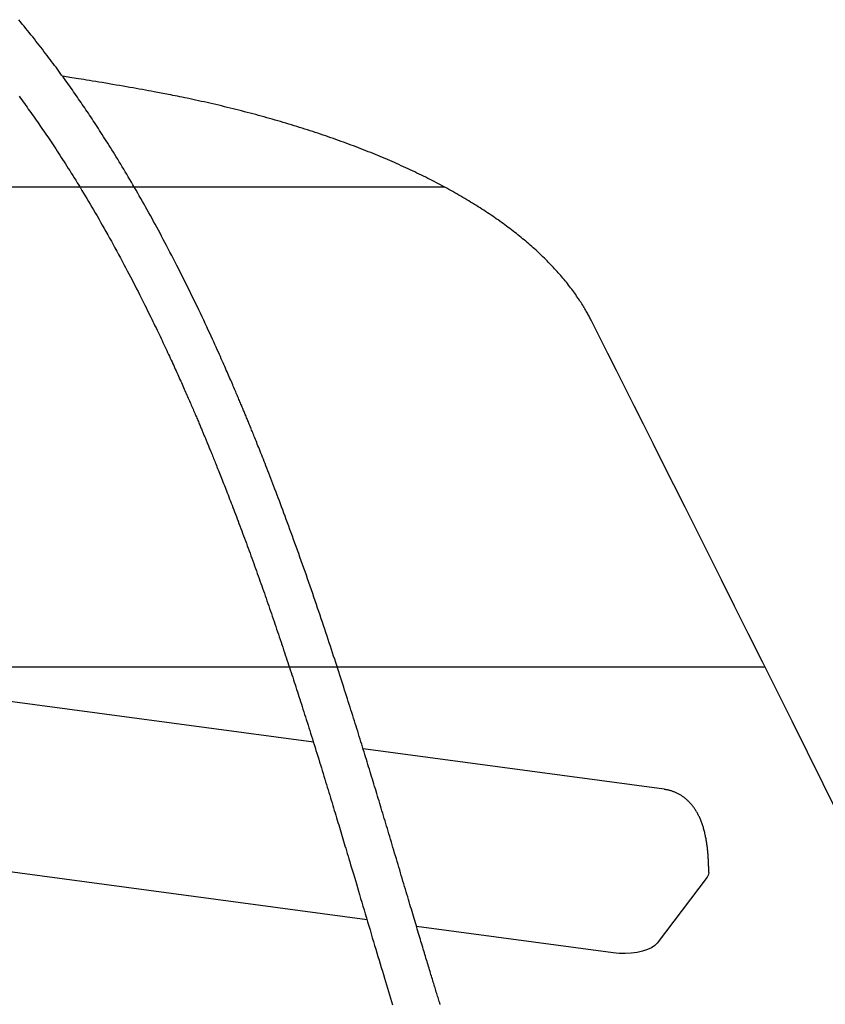
# Model space of a CAD drawing. Extents: x 2639 to 19033, y 9248 to 20982.
# Drawn here: x 9202 to 9476, y 17543 to 17879 of the extents above; entities that cross this region are included whole.
import ezdxf

# ---------------------------------------------------------------- set-up
doc = ezdxf.new("R2010")
doc.units = 0
doc.layers.add('LAYER01', color=7, linetype='Continuous')

msp = doc.modelspace()

# ---------------------------------------------------------------- linework, layer by layer
at = {"layer": 'LAYER01', "color": 9}
for p, q in [((8738.84, 17821.53), (9346.54, 17821.54)), ((8724.38, 17657.84), (9455.76, 17657.85))]:
    msp.add_line(p, q, dxfattribs=at)
at = {"layer": 'LAYER01', "color": 7, "linetype": 'Continuous'}
for p, q in [((9301.92, 17632.2), (9110.79, 17657.87)), ((9421.47, 17616.14), (9318.87, 17629.92)), ((9320.19, 17571.65), (9093.35, 17602.12)), ((9436.06, 17586.23), (9419.1, 17563.68)), ((9404.03, 17560.38), (9337.05, 17569.38))]:
    msp.add_line(p, q, dxfattribs=at)
for points in [[(9345.1, 17542.81), (9344.96, 17543.28), (9344.81, 17543.75), (9344.67, 17544.22), (9344.52, 17544.68), (9344.38, 17545.15), (9344.23, 17545.62), (9344.09, 17546.09), (9343.95, 17546.55), (9343.8, 17547.02), (9343.66, 17547.5), (9343.51, 17547.97), (9343.36, 17548.45), (9343.22, 17548.93), (9343.07, 17549.41), (9342.92, 17549.9), (9342.77, 17550.4), (9342.61, 17550.9), (9342.46, 17551.4), (9342.3, 17551.91), (9342.15, 17552.43), (9341.99, 17552.95), (9341.83, 17553.49), (9341.66, 17554.02), (9341.5, 17554.57), (9341.33, 17555.12), (9341.16, 17555.68), (9340.99, 17556.25), (9340.82, 17556.82), (9340.64, 17557.4), (9340.46, 17557.99), (9340.28, 17558.59), (9340.1, 17559.19), (9339.92, 17559.8), (9339.73, 17560.42), (9339.54, 17561.05), (9339.35, 17561.68), (9339.16, 17562.32), (9338.96, 17562.97), (9338.77, 17563.63), (9338.57, 17564.29), (9338.37, 17564.96), (9338.16, 17565.64), (9337.96, 17566.33), (9337.75, 17567.02), (9337.54, 17567.72), (9337.33, 17568.43), (9337.12, 17569.15), (9336.9, 17569.87), (9336.68, 17570.61), (9336.46, 17571.35), (9336.23, 17572.11), (9336.01, 17572.87), (9335.77, 17573.65), (9335.54, 17574.44), (9335.3, 17575.25), (9335.06, 17576.07), (9334.81, 17576.9), (9334.56, 17577.74), (9334.3, 17578.6), (9334.05, 17579.46), (9333.78, 17580.34), (9333.52, 17581.23), (9333.25, 17582.12), (9332.98, 17583.03), (9332.71, 17583.95), (9332.44, 17584.87), (9332.16, 17585.8), (9331.88, 17586.74), (9331.6, 17587.68), (9331.32, 17588.63), (9331.04, 17589.58), (9330.75, 17590.54), (9330.47, 17591.5), (9330.18, 17592.47), (9329.89, 17593.43), (9329.61, 17594.38), (9329.32, 17595.34), (9329.04, 17596.29), (9328.76, 17597.23), (9328.48, 17598.16), (9328.21, 17599.09), (9327.93, 17600.01), (9327.66, 17600.92), (9327.39, 17601.82), (9327.12, 17602.72), (9326.85, 17603.61), (9326.59, 17604.49), (9326.33, 17605.37), (9326.07, 17606.24), (9325.81, 17607.1), (9325.55, 17607.96), (9325.29, 17608.81), (9325.04, 17609.66), (9324.78, 17610.5), (9324.53, 17611.34), (9324.28, 17612.18), (9324.03, 17613.01), (9323.78, 17613.84), (9323.53, 17614.67), (9323.28, 17615.49), (9323.03, 17616.32), (9322.78, 17617.14), (9322.53, 17617.97), (9322.27, 17618.79), (9322.02, 17619.62), (9321.77, 17620.45), (9321.52, 17621.28), (9321.26, 17622.11), (9321.01, 17622.95), (9320.75, 17623.79), (9320.49, 17624.63), (9320.23, 17625.47), (9319.97, 17626.32), (9319.71, 17627.18), (9319.45, 17628.03), (9319.18, 17628.89), (9318.92, 17629.76), (9318.65, 17630.63), (9318.38, 17631.5), (9318.11, 17632.37), (9317.84, 17633.25), (9317.56, 17634.14), (9317.28, 17635.03), (9317.01, 17635.92), (9316.73, 17636.82), (9316.45, 17637.72), (9316.16, 17638.62), (9315.88, 17639.53), (9315.59, 17640.44), (9315.3, 17641.36), (9315.01, 17642.29), (9314.72, 17643.22), (9314.42, 17644.16), (9314.12, 17645.11), (9313.82, 17646.07), (9313.51, 17647.04), (9313.2, 17648.01), (9312.89, 17649), (9312.57, 17649.99), (9312.25, 17651), (9311.92, 17652.01), (9311.59, 17653.03), (9311.26, 17654.07), (9310.93, 17655.11), (9310.59, 17656.16), (9310.24, 17657.22), (9309.89, 17658.3), (9309.54, 17659.38), (9309.19, 17660.47), (9308.82, 17661.58), (9308.46, 17662.69), (9308.09, 17663.82), (9307.72, 17664.95), (9307.34, 17666.09), (9306.96, 17667.25), (9306.57, 17668.41), (9306.18, 17669.58), (9305.79, 17670.75), (9305.4, 17671.94), (9305, 17673.13), (9304.59, 17674.32), (9304.19, 17675.52), (9303.78, 17676.73), (9303.37, 17677.95), (9302.95, 17679.17), (9302.53, 17680.4), (9302.11, 17681.64), (9301.68, 17682.88), (9301.25, 17684.12), (9300.82, 17685.37), (9300.39, 17686.62), (9299.95, 17687.87), (9299.52, 17689.11), (9299.08, 17690.36), (9298.65, 17691.6), (9298.21, 17692.84), (9297.78, 17694.07), (9297.34, 17695.29), (9296.91, 17696.51), (9296.47, 17697.72), (9296.04, 17698.92), (9295.61, 17700.12), (9295.19, 17701.3), (9294.76, 17702.47), (9294.34, 17703.63), (9293.92, 17704.78), (9293.51, 17705.92), (9293.09, 17707.04), (9292.69, 17708.15), (9292.28, 17709.24), (9291.88, 17710.32), (9291.49, 17711.38), (9291.1, 17712.42), (9290.71, 17713.46), (9290.33, 17714.48), (9289.95, 17715.48), (9289.58, 17716.48), (9289.2, 17717.46), (9288.83, 17718.43), (9288.47, 17719.39), (9288.11, 17720.33), (9287.75, 17721.25), (9287.4, 17722.16), (9287.06, 17723.06), (9286.72, 17723.93), (9286.39, 17724.78), (9286.07, 17725.61), (9285.76, 17726.41), (9285.45, 17727.2), (9285.15, 17727.96), (9284.86, 17728.7), (9284.58, 17729.42), (9284.3, 17730.11), (9284.04, 17730.79), (9283.78, 17731.44), (9283.52, 17732.08), (9283.28, 17732.69), (9283.04, 17733.29), (9282.81, 17733.86), (9282.59, 17734.42), (9282.37, 17734.95), (9282.17, 17735.47), (9281.97, 17735.97), (9281.77, 17736.45), (9281.58, 17736.91), (9281.4, 17737.36), (9281.23, 17737.8), (9281.05, 17738.23), (9280.88, 17738.64), (9280.72, 17739.05), (9280.55, 17739.46), (9280.39, 17739.85), (9280.23, 17740.25), (9280.07, 17740.63), (9279.91, 17741.01), (9279.76, 17741.39), (9279.61, 17741.76), (9279.46, 17742.13), (9279.31, 17742.49), (9279.16, 17742.85), (9279.01, 17743.21), (9278.86, 17743.56), (9278.72, 17743.92), (9278.57, 17744.27), (9278.42, 17744.62), (9278.28, 17744.97), (9278.13, 17745.33), (9277.98, 17745.68), (9277.83, 17746.04), (9277.68, 17746.4), (9277.53, 17746.77), (9277.37, 17747.14), (9277.21, 17747.52), (9277.05, 17747.9), (9276.89, 17748.29), (9276.72, 17748.68), (9276.55, 17749.09), (9276.38, 17749.5), (9276.2, 17749.92), (9276.02, 17750.34), (9275.84, 17750.78), (9275.65, 17751.23), (9275.45, 17751.68), (9275.25, 17752.15), (9275.05, 17752.63), (9274.84, 17753.11), (9274.63, 17753.61), (9274.41, 17754.11), (9274.19, 17754.63), (9273.96, 17755.16), (9273.73, 17755.69), (9273.49, 17756.24), (9273.25, 17756.79), (9273, 17757.36), (9272.75, 17757.93), (9272.5, 17758.52), (9272.24, 17759.11), (9271.97, 17759.72), (9271.7, 17760.33), (9271.42, 17760.96), (9271.14, 17761.6), (9270.84, 17762.27), (9270.54, 17762.96), (9270.22, 17763.67), (9269.88, 17764.42), (9269.53, 17765.2), (9269.17, 17766.02), (9268.78, 17766.87), (9268.38, 17767.76), (9267.96, 17768.68), (9267.52, 17769.64), (9267.07, 17770.64), (9266.59, 17771.66), (9266.11, 17772.72), (9265.6, 17773.82), (9265.08, 17774.94), (9264.54, 17776.09), (9263.99, 17777.26), (9263.42, 17778.46), (9262.85, 17779.67), (9262.26, 17780.91), (9261.66, 17782.16), (9261.05, 17783.42), (9260.43, 17784.69), (9259.8, 17785.96), (9259.18, 17787.24), (9258.55, 17788.51), (9257.92, 17789.78), (9257.29, 17791.03), (9256.67, 17792.27), (9256.05, 17793.5), (9255.44, 17794.7), (9254.83, 17795.89), (9254.23, 17797.05), (9253.64, 17798.2), (9253.05, 17799.33), (9252.47, 17800.44), (9251.9, 17801.54), (9251.33, 17802.61), (9250.77, 17803.67), (9250.21, 17804.72), (9249.66, 17805.75), (9249.11, 17806.77), (9248.57, 17807.79), (9248.02, 17808.79), (9247.48, 17809.79), (9246.93, 17810.78), (9246.39, 17811.77), (9245.84, 17812.75), (9245.3, 17813.73), (9244.75, 17814.7), (9244.21, 17815.67), (9243.67, 17816.63), (9243.13, 17817.58), (9242.59, 17818.53), (9242.05, 17819.47), (9241.51, 17820.41), (9240.98, 17821.33), (9240.44, 17822.25), (9239.91, 17823.16), (9239.38, 17824.06), (9238.85, 17824.96), (9238.33, 17825.85), (9237.8, 17826.72), (9237.28, 17827.59), (9236.77, 17828.45), (9236.25, 17829.3), (9235.75, 17830.14), (9235.24, 17830.97), (9234.74, 17831.79), (9234.24, 17832.6), (9233.75, 17833.39), (9233.26, 17834.18), (9232.78, 17834.95), (9232.3, 17835.72), (9231.83, 17836.47), (9231.36, 17837.22), (9230.89, 17837.95), (9230.43, 17838.67), (9229.98, 17839.39), (9229.53, 17840.09), (9229.08, 17840.78), (9228.64, 17841.47), (9228.2, 17842.14), (9227.77, 17842.81), (9227.34, 17843.46), (9226.91, 17844.11), (9226.49, 17844.75), (9226.07, 17845.39), (9225.65, 17846.01), (9225.23, 17846.64), (9224.82, 17847.25), (9224.41, 17847.87), (9224, 17848.48), (9223.58, 17849.09), (9223.17, 17849.7), (9222.75, 17850.31), (9222.34, 17850.91), (9221.92, 17851.52), (9221.5, 17852.13), (9221.07, 17852.74), (9220.65, 17853.36), (9220.22, 17853.98), (9219.78, 17854.6), (9219.34, 17855.22), (9218.9, 17855.85), (9218.45, 17856.48), (9218, 17857.11), (9217.54, 17857.75), (9217.08, 17858.39), (9216.62, 17859.04), (9216.14, 17859.69), (9215.67, 17860.34), (9215.19, 17861), (9214.7, 17861.66), (9214.21, 17862.33), (9213.72, 17863), (9213.22, 17863.67), (9212.71, 17864.34), (9212.2, 17865.02), (9211.69, 17865.71), (9211.17, 17866.39), (9210.64, 17867.08), (9210.11, 17867.77), (9209.58, 17868.47), (9209.04, 17869.17), (9208.49, 17869.87), (9207.94, 17870.57), (9207.39, 17871.28), (9206.83, 17871.99), (9206.26, 17872.71), (9205.69, 17873.42), (9205.11, 17874.15), (9204.53, 17874.87), (9203.93, 17875.61), (9203.33, 17876.34), (9202.73, 17877.08), (9202.12, 17877.82), (9201.5, 17878.57)], [(9247.68, 17853.98), (9246.68, 17854.17), (9245.68, 17854.35), (9244.66, 17854.54), (9243.64, 17854.72), (9242.6, 17854.91), (9241.54, 17855.1), (9240.46, 17855.3), (9239.35, 17855.49), (9238.22, 17855.69), (9237.06, 17855.89), (9235.88, 17856.1), (9234.7, 17856.3), (9233.51, 17856.51), (9232.32, 17856.71), (9231.15, 17856.91), (9229.99, 17857.1), (9228.86, 17857.29), (9227.75, 17857.48), (9226.68, 17857.65), (9225.65, 17857.82), (9224.65, 17857.99), (9223.7, 17858.14), (9222.79, 17858.29), (9221.93, 17858.42), (9221.13, 17858.55), (9220.37, 17858.67), (9219.66, 17858.78), (9218.97, 17858.88), (9218.32, 17858.98), (9217.68, 17859.08), (9217.06, 17859.17), (9216.44, 17859.26)], [(9201.62, 17852.46), (9202.08, 17851.83), (9202.54, 17851.21), (9202.99, 17850.59), (9203.44, 17849.97), (9203.89, 17849.35), (9204.34, 17848.73), (9204.78, 17848.11), (9205.23, 17847.49), (9205.67, 17846.87), (9206.11, 17846.24), (9206.55, 17845.62), (9207, 17844.99), (9207.44, 17844.36), (9207.87, 17843.73), (9208.31, 17843.1), (9208.75, 17842.47), (9209.2, 17841.83), (9209.64, 17841.18), (9210.08, 17840.54), (9210.52, 17839.89), (9210.97, 17839.23), (9211.41, 17838.57), (9211.86, 17837.9), (9212.31, 17837.23), (9212.76, 17836.55), (9213.22, 17835.86), (9213.68, 17835.17), (9214.13, 17834.48), (9214.6, 17833.77), (9215.06, 17833.06), (9215.52, 17832.35), (9215.99, 17831.63), (9216.46, 17830.89), (9216.94, 17830.15), (9217.42, 17829.4), (9217.9, 17828.64), (9218.39, 17827.87), (9218.88, 17827.09), (9219.38, 17826.29), (9219.89, 17825.48), (9220.4, 17824.66), (9220.92, 17823.82), (9221.44, 17822.97), (9221.97, 17822.11), (9222.51, 17821.23), (9223.05, 17820.34), (9223.6, 17819.43), (9224.15, 17818.51), (9224.71, 17817.58), (9225.27, 17816.63), (9225.84, 17815.66), (9226.42, 17814.69), (9227, 17813.69), (9227.59, 17812.68), (9228.18, 17811.66), (9228.78, 17810.62), (9229.38, 17809.57), (9229.99, 17808.5), (9230.6, 17807.42), (9231.21, 17806.33), (9231.83, 17805.23), (9232.45, 17804.12), (9233.07, 17803), (9233.69, 17801.87), (9234.31, 17800.74), (9234.93, 17799.61), (9235.54, 17798.48), (9236.15, 17797.35), (9236.75, 17796.23), (9237.34, 17795.13), (9237.92, 17794.03), (9238.49, 17792.95), (9239.05, 17791.89), (9239.6, 17790.84), (9240.13, 17789.81), (9240.66, 17788.79), (9241.18, 17787.78), (9241.68, 17786.8), (9242.18, 17785.83), (9242.66, 17784.87), (9243.13, 17783.94), (9243.59, 17783.02), (9244.04, 17782.13), (9244.48, 17781.25), (9244.9, 17780.39), (9245.32, 17779.56), (9245.72, 17778.74), (9246.11, 17777.95), (9246.49, 17777.17), (9246.87, 17776.41), (9247.23, 17775.66), (9247.59, 17774.92), (9247.94, 17774.19), (9248.29, 17773.46), (9248.64, 17772.74), (9248.99, 17772.02), (9249.33, 17771.31), (9249.67, 17770.6), (9250, 17769.89), (9250.33, 17769.19), (9250.66, 17768.5), (9250.99, 17767.81), (9251.31, 17767.12), (9251.62, 17766.45), (9251.94, 17765.78), (9252.25, 17765.11), (9252.55, 17764.45), (9252.85, 17763.8), (9253.15, 17763.16), (9253.45, 17762.52), (9253.74, 17761.88), (9254.02, 17761.26), (9254.31, 17760.64), (9254.59, 17760.02), (9254.86, 17759.42), (9255.13, 17758.82), (9255.4, 17758.23), (9255.67, 17757.64), (9255.93, 17757.06), (9256.19, 17756.49), (9256.44, 17755.92), (9256.69, 17755.36), (9256.94, 17754.8), (9257.18, 17754.25), (9257.43, 17753.71), (9257.67, 17753.17), (9257.9, 17752.63), (9258.14, 17752.11), (9258.37, 17751.58), (9258.59, 17751.06), (9258.82, 17750.55), (9259.04, 17750.04), (9259.26, 17749.54), (9259.48, 17749.04), (9259.69, 17748.55), (9259.9, 17748.07), (9260.11, 17747.59), (9260.32, 17747.11), (9260.52, 17746.64), (9260.72, 17746.18), (9260.92, 17745.72), (9261.11, 17745.27), (9261.3, 17744.83), (9261.49, 17744.39), (9261.67, 17743.96), (9261.85, 17743.53), (9262.03, 17743.12), (9262.21, 17742.71), (9262.38, 17742.31), (9262.54, 17741.91), (9262.71, 17741.53), (9262.87, 17741.15), (9263.02, 17740.78), (9263.18, 17740.42), (9263.32, 17740.07), (9263.47, 17739.73), (9263.61, 17739.39), (9263.75, 17739.06), (9263.88, 17738.75), (9264.01, 17738.43), (9264.14, 17738.13), (9264.26, 17737.83), (9264.39, 17737.53), (9264.51, 17737.24), (9264.63, 17736.95), (9264.75, 17736.66), (9264.87, 17736.37), (9265, 17736.07), (9265.12, 17735.78), (9265.24, 17735.49), (9265.36, 17735.19), (9265.49, 17734.89), (9265.61, 17734.58), (9265.74, 17734.27), (9265.87, 17733.95), (9266.01, 17733.63), (9266.14, 17733.3), (9266.28, 17732.96), (9266.43, 17732.61), (9266.57, 17732.25), (9266.72, 17731.88), (9266.88, 17731.5), (9267.04, 17731.11), (9267.2, 17730.71), (9267.37, 17730.29), (9267.55, 17729.86), (9267.72, 17729.43), (9267.9, 17728.98), (9268.09, 17728.52), (9268.28, 17728.05), (9268.47, 17727.57), (9268.67, 17727.08), (9268.87, 17726.58), (9269.07, 17726.07), (9269.28, 17725.56), (9269.49, 17725.03), (9269.71, 17724.49), (9269.93, 17723.94), (9270.15, 17723.37), (9270.38, 17722.8), (9270.61, 17722.22), (9270.84, 17721.63), (9271.08, 17721.03), (9271.32, 17720.42), (9271.57, 17719.79), (9271.81, 17719.16), (9272.07, 17718.51), (9272.32, 17717.86), (9272.58, 17717.19), (9272.84, 17716.52), (9273.11, 17715.83), (9273.38, 17715.13), (9273.65, 17714.43), (9273.93, 17713.71), (9274.21, 17712.98), (9274.49, 17712.24), (9274.78, 17711.49), (9275.07, 17710.73), (9275.36, 17709.96), (9275.66, 17709.18), (9275.96, 17708.39), (9276.26, 17707.59), (9276.56, 17706.77), (9276.87, 17705.95), (9277.18, 17705.12), (9277.5, 17704.28), (9277.81, 17703.44), (9278.13, 17702.59), (9278.44, 17701.74), (9278.76, 17700.89), (9279.07, 17700.04), (9279.39, 17699.18), (9279.7, 17698.32), (9280.01, 17697.47), (9280.32, 17696.61), (9280.64, 17695.75), (9280.95, 17694.9), (9281.26, 17694.04), (9281.57, 17693.18), (9281.87, 17692.33), (9282.18, 17691.47), (9282.49, 17690.62), (9282.79, 17689.76), (9283.1, 17688.91), (9283.4, 17688.06), (9283.7, 17687.21), (9284, 17686.36), (9284.3, 17685.52), (9284.6, 17684.67), (9284.9, 17683.82), (9285.2, 17682.97), (9285.49, 17682.12), (9285.79, 17681.27), (9286.09, 17680.41), (9286.39, 17679.55), (9286.69, 17678.68), (9286.99, 17677.81), (9287.29, 17676.93), (9287.59, 17676.06), (9287.9, 17675.18), (9288.2, 17674.3), (9288.5, 17673.41), (9288.8, 17672.53), (9289.1, 17671.65), (9289.4, 17670.76), (9289.7, 17669.88), (9290, 17668.99), (9290.3, 17668.11), (9290.6, 17667.22), (9290.89, 17666.34), (9291.19, 17665.46), (9291.48, 17664.59), (9291.77, 17663.71), (9292.06, 17662.84), (9292.35, 17661.98), (9292.64, 17661.11), (9292.92, 17660.25), (9293.2, 17659.39), (9293.49, 17658.54), (9293.77, 17657.69), (9294.04, 17656.84), (9294.32, 17656), (9294.59, 17655.16), (9294.87, 17654.33), (9295.14, 17653.5), (9295.4, 17652.67), (9295.67, 17651.85), (9295.94, 17651.03), (9296.2, 17650.21), (9296.47, 17649.39), (9296.73, 17648.57), (9297, 17647.74), (9297.27, 17646.9), (9297.54, 17646.06), (9297.81, 17645.21), (9298.09, 17644.35), (9298.36, 17643.47), (9298.65, 17642.59), (9298.93, 17641.7), (9299.21, 17640.8), (9299.5, 17639.9), (9299.79, 17638.98), (9300.08, 17638.06), (9300.38, 17637.12), (9300.67, 17636.18), (9300.97, 17635.24), (9301.27, 17634.28), (9301.57, 17633.32), (9301.88, 17632.35), (9302.18, 17631.37), (9302.49, 17630.39), (9302.79, 17629.4), (9303.1, 17628.41), (9303.41, 17627.42), (9303.72, 17626.43), (9304.02, 17625.44), (9304.32, 17624.46), (9304.63, 17623.48), (9304.92, 17622.51), (9305.22, 17621.55), (9305.51, 17620.6), (9305.8, 17619.65), (9306.09, 17618.71), (9306.37, 17617.79), (9306.65, 17616.87), (9306.93, 17615.95), (9307.2, 17615.05), (9307.48, 17614.16), (9307.75, 17613.27), (9308.01, 17612.39), (9308.28, 17611.52), (9308.54, 17610.66), (9308.8, 17609.8), (9309.05, 17608.95), (9309.31, 17608.11), (9309.56, 17607.28), (9309.81, 17606.46), (9310.05, 17605.64), (9310.3, 17604.83), (9310.54, 17604.03), (9310.78, 17603.23), (9311.01, 17602.44), (9311.25, 17601.66), (9311.48, 17600.88), (9311.72, 17600.09), (9311.96, 17599.3), (9312.19, 17598.51), (9312.44, 17597.69), (9312.68, 17596.87), (9312.94, 17596.02), (9313.2, 17595.15), (9313.47, 17594.25), (9313.74, 17593.33), (9314.02, 17592.39), (9314.31, 17591.42), (9314.61, 17590.42), (9314.91, 17589.39), (9315.23, 17588.34), (9315.55, 17587.27), (9315.88, 17586.16), (9316.21, 17585.03), (9316.56, 17583.87), (9316.91, 17582.68), (9317.27, 17581.46), (9317.64, 17580.22), (9318.02, 17578.95), (9318.4, 17577.65), (9318.8, 17576.33), (9319.19, 17574.99), (9319.6, 17573.64), (9320, 17572.28), (9320.4, 17570.92), (9320.81, 17569.56), (9321.21, 17568.21), (9321.61, 17566.87), (9322, 17565.54), (9322.4, 17564.23), (9322.79, 17562.93), (9323.17, 17561.64), (9323.55, 17560.36), (9323.93, 17559.1), (9324.31, 17557.85), (9324.68, 17556.61), (9325.05, 17555.39), (9325.41, 17554.18), (9325.77, 17552.98), (9326.13, 17551.79), (9326.49, 17550.61), (9326.84, 17549.45), (9327.19, 17548.3), (9327.54, 17547.16), (9327.88, 17546.03), (9328.22, 17544.91), (9328.57, 17543.79), (9328.91, 17542.69)], [(9396.55, 17776.08), (9396.38, 17776.42), (9396.2, 17776.75), (9396.03, 17777.09), (9395.85, 17777.43), (9395.66, 17777.78), (9395.48, 17778.13), (9395.28, 17778.48), (9395.08, 17778.85), (9394.87, 17779.22), (9394.65, 17779.6), (9394.42, 17779.99), (9394.18, 17780.39), (9393.93, 17780.8), (9393.68, 17781.22), (9393.41, 17781.64), (9393.13, 17782.08), (9392.85, 17782.52), (9392.55, 17782.97), (9392.25, 17783.43), (9391.94, 17783.89), (9391.62, 17784.35), (9391.29, 17784.82), (9390.96, 17785.29), (9390.62, 17785.76), (9390.27, 17786.23), (9389.93, 17786.7), (9389.57, 17787.17), (9389.22, 17787.63), (9388.85, 17788.1), (9388.49, 17788.56), (9388.11, 17789.03), (9387.74, 17789.49), (9387.35, 17789.96), (9386.97, 17790.42), (9386.58, 17790.88), (9386.18, 17791.34), (9385.78, 17791.8), (9385.38, 17792.26), (9384.97, 17792.72), (9384.55, 17793.18), (9384.13, 17793.64), (9383.71, 17794.09), (9383.28, 17794.55), (9382.85, 17795), (9382.41, 17795.46), (9381.97, 17795.91), (9381.52, 17796.36), (9381.07, 17796.81), (9380.61, 17797.26), (9380.15, 17797.71), (9379.68, 17798.16), (9379.21, 17798.61), (9378.74, 17799.05), (9378.26, 17799.5), (9377.78, 17799.94), (9377.29, 17800.39), (9376.79, 17800.83), (9376.3, 17801.27), (9375.79, 17801.71), (9375.29, 17802.15), (9374.78, 17802.59), (9374.26, 17803.02), (9373.74, 17803.46), (9373.22, 17803.89), (9372.69, 17804.33), (9372.16, 17804.76), (9371.62, 17805.19), (9371.08, 17805.62), (9370.53, 17806.05), (9369.98, 17806.48), (9369.43, 17806.91), (9368.87, 17807.33), (9368.3, 17807.76), (9367.74, 17808.18), (9367.16, 17808.61), (9366.59, 17809.03), (9366.01, 17809.45), (9365.42, 17809.87), (9364.83, 17810.28), (9364.24, 17810.7), (9363.64, 17811.12), (9363.04, 17811.53), (9362.44, 17811.94), (9361.83, 17812.35), (9361.21, 17812.76), (9360.59, 17813.17), (9359.97, 17813.58), (9359.34, 17813.99), (9358.71, 17814.39), (9358.08, 17814.8), (9357.44, 17815.2), (9356.8, 17815.6), (9356.15, 17816), (9355.5, 17816.4), (9354.84, 17816.8), (9354.18, 17817.19), (9353.52, 17817.59), (9352.85, 17817.98), (9352.18, 17818.38), (9351.51, 17818.77), (9350.83, 17819.16), (9350.15, 17819.54), (9349.46, 17819.93), (9348.77, 17820.32), (9348.08, 17820.7), (9347.38, 17821.08), (9346.68, 17821.46), (9345.97, 17821.84), (9345.26, 17822.22), (9344.55, 17822.6), (9343.83, 17822.97), (9343.11, 17823.35), (9342.38, 17823.72), (9341.66, 17824.09), (9340.92, 17824.46), (9340.19, 17824.83), (9339.45, 17825.2), (9338.7, 17825.56), (9337.96, 17825.93), (9337.21, 17826.29), (9336.45, 17826.65), (9335.69, 17827.01), (9334.93, 17827.37), (9334.17, 17827.73), (9333.4, 17828.08), (9332.63, 17828.44), (9331.85, 17828.79), (9331.07, 17829.14), (9330.29, 17829.49), (9329.5, 17829.84), (9328.71, 17830.18), (9327.92, 17830.53), (9327.12, 17830.87), (9326.32, 17831.21), (9325.51, 17831.55), (9324.71, 17831.89), (9323.9, 17832.23), (9323.08, 17832.56), (9322.27, 17832.89), (9321.44, 17833.23), (9320.62, 17833.56), (9319.79, 17833.89), (9318.96, 17834.21), (9318.13, 17834.54), (9317.29, 17834.86), (9316.45, 17835.18), (9315.61, 17835.51), (9314.76, 17835.82), (9313.91, 17836.14), (9313.05, 17836.46), (9312.2, 17836.77), (9311.34, 17837.08), (9310.48, 17837.4), (9309.61, 17837.71), (9308.74, 17838.01), (9307.87, 17838.32), (9306.99, 17838.62), (9306.11, 17838.93), (9305.23, 17839.23), (9304.35, 17839.53), (9303.46, 17839.82), (9302.57, 17840.12), (9301.68, 17840.41), (9300.78, 17840.71), (9299.88, 17841), (9298.98, 17841.29), (9298.07, 17841.57), (9297.16, 17841.86), (9296.25, 17842.14), (9295.34, 17842.42), (9294.42, 17842.71), (9293.5, 17842.98), (9292.58, 17843.26), (9291.65, 17843.54), (9290.73, 17843.81), (9289.79, 17844.08), (9288.86, 17844.35), (9287.92, 17844.62), (9286.99, 17844.89), (9286.04, 17845.15), (9285.1, 17845.41), (9284.15, 17845.67), (9283.2, 17845.93), (9282.25, 17846.19), (9281.3, 17846.45), (9280.34, 17846.7), (9279.38, 17846.95), (9278.42, 17847.2), (9277.45, 17847.45), (9276.48, 17847.7), (9275.51, 17847.94), (9274.54, 17848.18), (9273.57, 17848.43), (9272.59, 17848.66), (9271.61, 17848.9), (9270.63, 17849.14), (9269.64, 17849.37), (9268.65, 17849.6), (9267.67, 17849.83), (9266.67, 17850.06), (9265.68, 17850.29), (9264.69, 17850.51), (9263.7, 17850.73), (9262.72, 17850.95), (9261.75, 17851.16), (9260.8, 17851.36), (9259.87, 17851.56), (9258.96, 17851.76), (9258.07, 17851.94), (9257.21, 17852.12), (9256.38, 17852.29), (9255.57, 17852.46), (9254.79, 17852.62), (9254.03, 17852.77), (9253.31, 17852.91), (9252.6, 17853.05), (9251.93, 17853.18), (9251.28, 17853.3), (9250.65, 17853.43), (9250.04, 17853.54), (9249.44, 17853.66), (9248.85, 17853.77), (9248.26, 17853.88), (9247.68, 17853.98)], [(9481.1, 17607.01), (9475.65, 17617.97), (9470.29, 17628.76), (9465.03, 17639.33), (9459.9, 17649.63), (9454.91, 17659.63), (9450.09, 17669.29), (9445.44, 17678.6), (9440.97, 17687.57), (9436.66, 17696.18), (9432.52, 17704.44), (9428.56, 17712.36), (9424.76, 17719.93), (9421.14, 17727.15), (9417.69, 17734.03), (9414.39, 17740.6), (9411.22, 17746.92), (9408.16, 17753.01), (9405.18, 17758.93), (9402.27, 17764.72), (9399.4, 17770.42), (9396.55, 17776.08)], [(9436.63, 17587.77), (9436.63, 17588.04), (9436.62, 17588.31), (9436.62, 17588.58), (9436.62, 17588.86), (9436.62, 17589.13), (9436.61, 17589.41), (9436.61, 17589.7), (9436.6, 17590), (9436.59, 17590.3), (9436.58, 17590.6), (9436.57, 17590.92), (9436.56, 17591.24), (9436.54, 17591.56), (9436.53, 17591.9), (9436.51, 17592.24), (9436.49, 17592.59), (9436.46, 17592.94), (9436.44, 17593.3), (9436.41, 17593.66), (9436.38, 17594.03), (9436.35, 17594.4), (9436.32, 17594.77), (9436.28, 17595.14), (9436.24, 17595.52), (9436.2, 17595.89), (9436.16, 17596.26), (9436.11, 17596.63), (9436.06, 17597), (9436.01, 17597.37), (9435.96, 17597.74), (9435.9, 17598.11), (9435.84, 17598.47), (9435.78, 17598.84), (9435.71, 17599.21), (9435.64, 17599.57), (9435.57, 17599.94), (9435.5, 17600.3), (9435.42, 17600.66), (9435.34, 17601.02), (9435.26, 17601.37), (9435.17, 17601.72), (9435.08, 17602.07), (9434.99, 17602.41), (9434.89, 17602.75), (9434.8, 17603.09), (9434.7, 17603.42), (9434.59, 17603.74), (9434.49, 17604.06), (9434.38, 17604.38), (9434.27, 17604.69), (9434.15, 17604.99), (9434.04, 17605.3), (9433.92, 17605.59), (9433.8, 17605.88), (9433.68, 17606.16), (9433.55, 17606.44), (9433.43, 17606.71), (9433.3, 17606.98), (9433.17, 17607.24), (9433.04, 17607.49), (9432.91, 17607.74), (9432.78, 17607.99), (9432.64, 17608.23), (9432.5, 17608.46), (9432.36, 17608.7), (9432.22, 17608.93), (9432.08, 17609.15), (9431.93, 17609.37), (9431.79, 17609.59), (9431.64, 17609.8), (9431.48, 17610.01), (9431.33, 17610.22), (9431.17, 17610.42), (9431.01, 17610.62), (9430.85, 17610.82), (9430.69, 17611.02), (9430.52, 17611.21), (9430.35, 17611.39), (9430.18, 17611.58), (9430.01, 17611.76), (9429.83, 17611.94), (9429.65, 17612.12), (9429.47, 17612.29), (9429.29, 17612.46), (9429.1, 17612.63), (9428.91, 17612.79), (9428.72, 17612.95), (9428.52, 17613.11), (9428.33, 17613.26), (9428.13, 17613.41), (9427.93, 17613.56), (9427.72, 17613.7), (9427.52, 17613.84), (9427.31, 17613.98), (9427.1, 17614.11), (9426.88, 17614.24), (9426.67, 17614.37), (9426.45, 17614.49), (9426.23, 17614.61), (9426.01, 17614.72), (9425.79, 17614.83), (9425.57, 17614.94), (9425.34, 17615.04), (9425.12, 17615.14), (9424.89, 17615.23), (9424.67, 17615.32), (9424.44, 17615.41), (9424.21, 17615.49), (9423.98, 17615.57), (9423.76, 17615.64), (9423.53, 17615.71), (9423.3, 17615.77), (9423.07, 17615.82), (9422.85, 17615.87), (9422.62, 17615.92), (9422.39, 17615.96), (9422.16, 17616), (9421.93, 17616.04), (9421.71, 17616.08), (9421.48, 17616.11)], [(9436.63, 17587.77), (9436.52, 17587.1), (9436.06, 17586.23)], [(9419.1, 17563.68), (9418.29, 17562.86), (9417.16, 17562.12), (9415.75, 17561.47), (9414.09, 17560.93), (9412.23, 17560.53), (9410.23, 17560.26), (9408.16, 17560.15), (9406.07, 17560.19), (9404.03, 17560.38)]]:
    msp.add_lwpolyline(points, dxfattribs=at)

doc.saveas('drawing.dxf')
